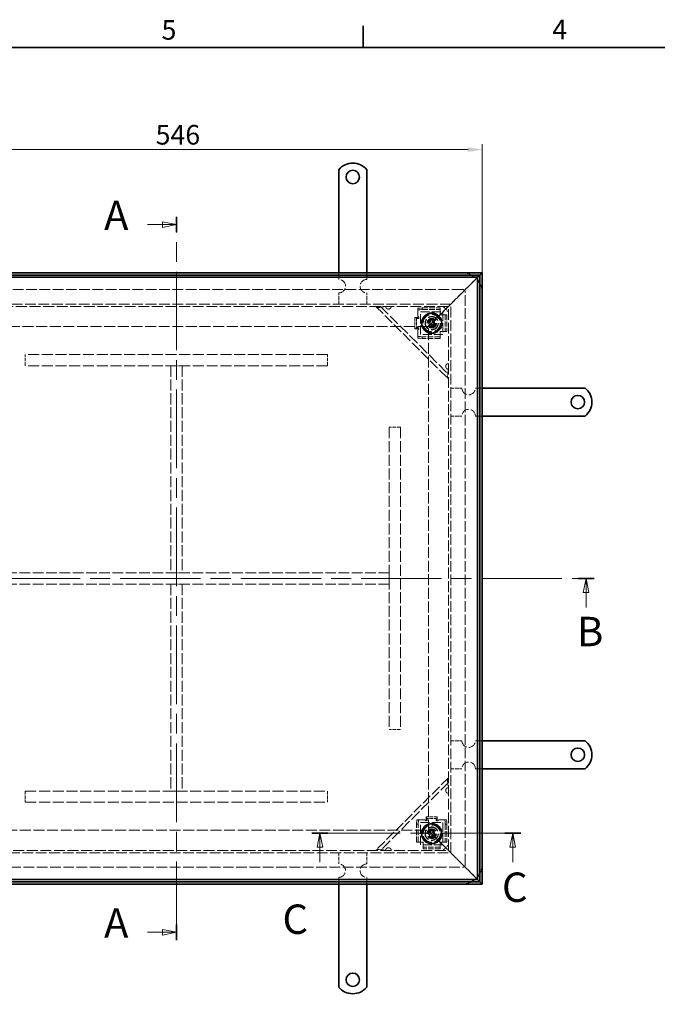
# Model space of a CAD drawing. Units: millimetres. Extents: x 0 to 2709, y 0 to 1485.
# Drawn here: x 393 to 963, y 581 to 1460 of the extents above; entities that cross this region are included whole.
import ezdxf

# ---------------------------------------------------------------- set-up
doc = ezdxf.new("R2010")
doc.units = ezdxf.units.MM
doc.header["$LTSCALE"] = 5
doc.linetypes.add('CHAIN', pattern=[0.7087, 0.4724, -0.0591, 0.1181, -0.0591])
doc.linetypes.add('DASHED_SPACE', pattern=[0.2067, 0.1654, -0.0413])
for name, color, linetype, lineweight, true_color in [('Kóta (ISO)', 5, 'Continuous', 9, 0x0000ff), ('Skrytá (ISO)', 7, 'DASHED_SPACE', 9, 0x0080c0), ('Čára řezu (ISO)', 3, 'CHAIN', 18, 0x00ff00)]:
    doc.layers.add(name, color=color, linetype=linetype, lineweight=lineweight, true_color=true_color)
doc.layers.add('Rámeček (ISO)', color=7, linetype='Continuous', lineweight=35)
doc.layers.add('Viditelná (ISO)', color=7, linetype='Continuous', lineweight=35)
doc.styles.add('Text popisu (ISO)', font='TAHOMA.TTF')
doc.styles.add('Text poznámky (ISO)', font='TAHOMA.TTF')
doc.dimstyles.new('Výchozí (ISO)', dxfattribs={"dimscale": 5, "dimtxt": 3.5, "dimasz": 2.5, "dimexe": 1, "dimexo": 0, "dimgap": 0.762, "dimtad": 1, "dimrnd": 1e-08, "dimtxsty": 'Text poznámky (ISO)', "dimcen": 0.09, "dimdle": 10, "dimclrd": 256, "dimclre": 256, "dimclrt": 256, "dimazin": 2, "dimtfac": 1.001486, "dimtmove": 0, "dimatfit": 3, "dimfxl": 1, "dimtolj": 1, "dimlwd": -1, "dimlwe": -1, "dimarcsym": 0})

# ---------------------------------------------------------------- blocks, each defined once
blk = doc.blocks.new('Rámečky Default Border')
at = {"layer": 'Rámeček (ISO)'}
blk.add_line((140, 287), (140, 290.9), dxfattribs=at)
at = {"layer": 'Rámeček (ISO)', "flags": 128}
blk.add_lwpolyline([(10, 10), (10, 287), (410, 287), (410, 10), (10, 10)], dxfattribs=at)
at = {"layer": 'Rámeček (ISO)', "char_height": 3.5, "attachment_point": 7, "style": 'Text poznámky (ISO)'}
for s, insert in [('4', (173.78, 287.4)), ('5', (103.98, 287.33))]:
    blk.add_mtext(s, dxfattribs=dict(at, insert=insert))
blk = doc.blocks.new('2dPrevedenyRez0')
at = {"layer": 'Čára řezu (ISO)', "linetype": 'Continuous'}
for p, q in [((101.45, 255.4), (104.14, 255.4)), ((106.64, 255.4), (104.14, 255.9)), ((104.14, 255.9), (104.14, 254.9)), ((104.14, 255.4), (106.64, 255.4)), ((104.14, 254.9), (106.64, 255.4)), ((101.45, 128.97), (104.14, 128.97)), ((106.64, 128.97), (104.14, 129.47)), ((104.14, 129.47), (104.14, 128.47)), ((104.14, 128.97), (106.64, 128.97)), ((104.14, 128.47), (106.64, 128.97))]:
    blk.add_line(p, q, dxfattribs=at)
at = {"layer": 'Čára řezu (ISO)', "linetype": 'CHAIN', "ltscale": 5.946372}
blk.add_line((106.64, 127.58), (106.64, 256.78), dxfattribs=at)
at = {"layer": 'Čára řezu (ISO)', "linetype": 'Continuous', "lineweight": 35}
for p, q in [((106.64, 254.01), (106.64, 256.78)), ((106.64, 127.58), (106.64, 130.36))]:
    blk.add_line(p, q, dxfattribs=at)
at = {"layer": 'Čára řezu (ISO)', "linetype": 'Continuous', "flags": 128}
for points in [[(104.14, 254.9), (106.64, 255.4), (104.14, 255.9), (104.14, 254.9)], [(104.14, 128.47), (106.64, 128.97), (104.14, 129.47), (104.14, 128.47)]]:
    blk.add_lwpolyline(points, dxfattribs=at)
at = {"layer": 'Čára řezu (ISO)'}
for points in [[(104.14, 254.9), (106.64, 255.4), (104.14, 255.9), (104.14, 254.9)], [(104.14, 128.47), (106.64, 128.97), (104.14, 129.47), (104.14, 128.47)]]:
    blk.add_solid(points, dxfattribs=at)
at = {"layer": 'Čára řezu (ISO)', "char_height": 5.25, "attachment_point": 7, "style": 'Text popisu (ISO)'}
for insert in [(93.71, 252.77), (93.71, 126.34)]:
    blk.add_mtext('A', dxfattribs=dict(at, insert=insert))
blk = doc.blocks.new('2dPrevedenyRez1')
at = {"layer": 'Čára řezu (ISO)', "linetype": 'CHAIN', "ltscale": 6.073092}
blk.add_line((32.04, 192.18), (181.24, 192.18), dxfattribs=at)
at = {"layer": 'Čára řezu (ISO)', "linetype": 'Continuous', "lineweight": 35}
for p, q in [((32.04, 192.18), (34.9, 192.18)), ((178.37, 192.18), (181.24, 192.18))]:
    blk.add_line(p, q, dxfattribs=at)
at = {"layer": 'Čára řezu (ISO)', "linetype": 'Continuous'}
for p, q in [((33.47, 192.18), (32.97, 189.68)), ((33.47, 189.68), (33.47, 192.18)), ((33.97, 189.68), (33.47, 192.18)), ((179.81, 192.18), (179.31, 189.68)), ((179.81, 189.68), (179.81, 192.18)), ((180.31, 189.68), (179.81, 192.18)), ((32.97, 189.68), (33.97, 189.68)), ((33.47, 186.98), (33.47, 189.68)), ((179.31, 189.68), (180.31, 189.68)), ((179.81, 186.98), (179.81, 189.68))]:
    blk.add_line(p, q, dxfattribs=at)
at = {"layer": 'Čára řezu (ISO)', "linetype": 'Continuous', "flags": 128}
for points in [[(33.97, 189.68), (33.47, 192.18), (32.97, 189.68), (33.97, 189.68)], [(180.31, 189.68), (179.81, 192.18), (179.31, 189.68), (180.31, 189.68)]]:
    blk.add_lwpolyline(points, dxfattribs=at)
at = {"layer": 'Čára řezu (ISO)'}
for points in [[(33.97, 189.68), (33.47, 192.18), (32.97, 189.68), (33.97, 189.68)], [(180.31, 189.68), (179.81, 192.18), (179.31, 189.68), (180.31, 189.68)]]:
    blk.add_solid(points, dxfattribs=at)
at = {"layer": 'Čára řezu (ISO)', "char_height": 5.25, "attachment_point": 7, "style": 'Text popisu (ISO)'}
for insert in [(31.87, 178.43), (178.2, 178.43)]:
    blk.add_mtext('B', dxfattribs=dict(at, insert=insert))
blk = doc.blocks.new('*D19')
at = {"layer": 'Defpoints', "color": 0, "transparency": 16777216}
for p in [(806.19, 1343.91), (260.19, 1233.91), (806.19, 1233.91)]:
    blk.add_point(p, dxfattribs=at)
at = {"layer": 'Kóta (ISO)', "transparency": 16777216}
for p, q in [((260.19, 1233.91), (260.19, 1348.91)), ((806.19, 1233.91), (806.19, 1348.91)), ((272.69, 1343.91), (793.69, 1343.91))]:
    blk.add_line(p, q, dxfattribs=at)
for points in [[(272.69, 1346), (272.69, 1341.83), (260.19, 1343.91)], [(793.69, 1346), (793.69, 1341.83), (806.19, 1343.91)]]:
    blk.add_solid(points, dxfattribs=at)
at = {"layer": 'Kóta (ISO)', "transparency": 16777216, "insert": (514.61, 1365.92), "char_height": 17.5, "attachment_point": 1, "style": 'Text poznámky (ISO)'}
blk.add_mtext('\\A1;546', dxfattribs=at)
blk = doc.blocks.new('2dPrevedenyRez2')
at = {"layer": 'Čára řezu (ISO)', "linetype": 'CHAIN', "ltscale": 6.077494}
blk.add_line((168.16, 146.68), (130.83, 146.68), dxfattribs=at)
at = {"layer": 'Čára řezu (ISO)', "linetype": 'Continuous', "lineweight": 35}
for p, q in [((133.7, 146.68), (130.83, 146.68)), ((168.16, 146.68), (165.29, 146.68))]:
    blk.add_line(p, q, dxfattribs=at)
at = {"layer": 'Čára řezu (ISO)', "linetype": 'Continuous'}
for p, q in [((132.27, 146.68), (131.77, 144.18)), ((132.27, 144.18), (132.27, 146.68)), ((132.77, 144.18), (132.27, 146.68)), ((166.72, 146.68), (166.22, 144.18)), ((166.72, 144.18), (166.72, 146.68)), ((167.22, 144.18), (166.72, 146.68)), ((131.77, 144.18), (132.77, 144.18)), ((132.27, 141.48), (132.27, 144.18)), ((166.22, 144.18), (167.22, 144.18)), ((166.72, 141.48), (166.72, 144.18))]:
    blk.add_line(p, q, dxfattribs=at)
at = {"layer": 'Čára řezu (ISO)', "linetype": 'Continuous', "flags": 128}
for points in [[(132.77, 144.18), (132.27, 146.68), (131.77, 144.18), (132.77, 144.18)], [(167.22, 144.18), (166.72, 146.68), (166.22, 144.18), (167.22, 144.18)]]:
    blk.add_lwpolyline(points, dxfattribs=at)
at = {"layer": 'Čára řezu (ISO)'}
for points in [[(132.77, 144.18), (132.27, 146.68), (131.77, 144.18), (132.77, 144.18)], [(167.22, 144.18), (166.72, 146.68), (166.22, 144.18), (167.22, 144.18)]]:
    blk.add_solid(points, dxfattribs=at)
at = {"layer": 'Čára řezu (ISO)', "char_height": 5.25, "attachment_point": 7, "style": 'Text popisu (ISO)'}
for insert in [(164.79, 132.75), (125.58, 127.04)]:
    blk.add_mtext('C', dxfattribs=dict(at, insert=insert))

msp = doc.modelspace()

# ---------------------------------------------------------------- linework, layer by layer
at = {"layer": 'Skrytá (ISO)', "ltscale": 2.285536}
for p, q in [((678.194, 1227.914), (678.194, 1233.914)), ((703.194, 1227.914), (703.194, 1233.914)), ((800.194, 1130.914), (806.194, 1130.914)), ((800.194, 1105.914), (806.194, 1105.914)), ((800.194, 815.914), (806.194, 815.914)), ((800.194, 790.914), (806.194, 790.914)), ((678.194, 693.914), (678.194, 687.914)), ((703.194, 693.914), (703.194, 687.914))]:
    msp.add_line(p, q, dxfattribs=at)
at = {"layer": 'Skrytá (ISO)', "ltscale": 4.829725}
for p, q in [((802.194, 1229.914), (793.927, 1221.648)), ((793.927, 1221.648), (802.194, 1229.914)), ((793.927, 700.181), (802.194, 691.914)), ((802.194, 691.914), (793.927, 700.181))]:
    msp.add_line(p, q, dxfattribs=at)
at = {"layer": 'Skrytá (ISO)', "ltscale": 11.498521}
for p, q in [((788.694, 1218.914), (277.694, 1218.914)), ((791.194, 705.414), (791.194, 1216.414)), ((277.694, 702.914), (788.694, 702.914))]:
    msp.add_line(p, q, dxfattribs=at)
at = {"layer": 'Skrytá (ISO)', "ltscale": 3.809293}
for p, q in [((678.194, 1205.914), (678.194, 1215.914)), ((703.194, 1205.914), (703.194, 1215.914)), ((398.194, 1150.914), (398.194, 1160.914)), ((668.194, 1150.914), (668.194, 1160.914)), ((538.194, 1150.914), (528.194, 1150.914)), ((778.194, 1130.914), (788.194, 1130.914)), ((778.194, 1105.914), (788.194, 1105.914)), ((733.194, 1095.914), (723.194, 1095.914)), ((538.194, 965.914), (528.194, 965.914)), ((723.194, 955.914), (723.194, 965.914)), ((538.194, 955.914), (528.194, 955.914)), ((733.194, 825.914), (723.194, 825.914)), ((778.194, 815.914), (788.194, 815.914)), ((778.194, 790.914), (788.194, 790.914)), ((398.194, 770.914), (398.194, 760.914)), ((538.194, 770.914), (528.194, 770.914)), ((668.194, 770.914), (668.194, 760.914)), ((678.194, 715.914), (678.194, 705.914)), ((703.194, 715.914), (703.194, 705.914))]:
    msp.add_line(p, q, dxfattribs=at)
at = {"layer": 'Skrytá (ISO)', "ltscale": 11.887451}
for p, q in [((776.194, 1203.914), (790.194, 1217.914)), ((790.194, 1217.914), (776.194, 1203.914)), ((790.194, 703.914), (776.194, 717.914)), ((776.194, 717.914), (790.194, 703.914))]:
    msp.add_line(p, q, dxfattribs=at)
at = {"layer": 'Skrytá (ISO)', "ltscale": 3.18565}
for p, q in [((793.927, 1221.648), (790.194, 1217.914)), ((790.194, 1217.914), (793.927, 1221.648)), ((790.194, 703.914), (793.927, 700.181)), ((793.927, 700.181), (790.194, 703.914))]:
    msp.add_line(p, q, dxfattribs=at)
at = {"layer": 'Skrytá (ISO)', "ltscale": 11.563831}
for p, q in [((778.194, 1205.914), (288.194, 1205.914)), ((778.194, 715.914), (778.194, 1205.914)), ((288.194, 715.914), (778.194, 715.914))]:
    msp.add_line(p, q, dxfattribs=at)
at = {"layer": 'Skrytá (ISO)', "ltscale": 11.756168}
for p, q in [((776.194, 1203.914), (290.194, 1203.914)), ((776.194, 717.914), (776.194, 1203.914)), ((290.194, 717.914), (776.194, 717.914))]:
    msp.add_line(p, q, dxfattribs=at)
at = {"layer": 'Skrytá (ISO)', "ltscale": 11.118032}
for p, q in [((711.194, 1203.914), (776.194, 1138.914)), ((776.194, 782.914), (711.194, 717.914))]:
    msp.add_line(p, q, dxfattribs=at)
at = {"layer": 'Skrytá (ISO)', "ltscale": 11.876962}
for p, q in [((715.437, 1203.914), (776.194, 1143.157)), ((776.194, 778.672), (715.437, 717.914))]:
    msp.add_line(p, q, dxfattribs=at)
at = {"layer": 'Skrytá (ISO)', "ltscale": 2.154818}
for p, q in [((752.694, 1202.547), (748.694, 1202.199)), ((748.694, 1200.704), (752.694, 1201.053)), ((752.694, 1176.776), (748.694, 1177.124)), ((748.694, 1175.63), (752.694, 1175.281)), ((747.91, 745.414), (747.561, 741.414)), ((749.055, 741.414), (749.404, 745.414)), ((772.984, 745.414), (773.333, 741.414)), ((774.827, 741.414), (774.478, 745.414))]:
    msp.add_line(p, q, dxfattribs=at)
at = {"layer": 'Skrytá (ISO)', "ltscale": 0.571309}
for p, q in [((748.694, 1202.199), (748.694, 1200.704)), ((752.694, 1201.053), (752.694, 1202.547)), ((768.694, 1202.547), (768.694, 1201.053)), ((774.827, 1196.414), (773.333, 1196.414)), ((747.681, 1193.915), (746.186, 1193.915)), ((749.124, 1192.925), (748.179, 1192.925)), ((749.515, 1193.915), (749.792, 1193.915)), ((747.681, 1183.913), (746.186, 1183.913)), ((748.042, 1184.913), (749.055, 1184.913)), ((749.703, 1183.913), (749.338, 1183.913)), ((774.827, 1181.414), (773.333, 1181.414)), ((748.694, 1177.124), (748.694, 1175.63)), ((752.694, 1175.281), (752.694, 1176.776)), ((768.694, 1175.281), (768.694, 1176.776)), ((756.193, 746.427), (756.193, 747.922)), ((766.195, 746.427), (766.195, 747.922)), ((747.561, 741.414), (749.055, 741.414)), ((749.404, 745.414), (747.91, 745.414)), ((756.193, 744.405), (756.193, 744.771)), ((757.193, 746.067), (757.193, 745.053)), ((765.205, 744.984), (765.205, 745.929)), ((766.195, 744.593), (766.195, 744.317)), ((774.478, 745.414), (772.984, 745.414)), ((773.333, 741.414), (774.827, 741.414)), ((747.561, 725.414), (749.055, 725.414)), ((774.827, 725.414), (773.333, 725.414)), ((753.694, 719.281), (753.694, 720.776)), ((768.694, 719.281), (768.694, 720.776))]:
    msp.add_line(p, q, dxfattribs=at)
at = {"layer": 'Skrytá (ISO)', "ltscale": 2.381154}
for p, q in [((748.694, 1200.16), (748.694, 1200.704)), ((748.694, 1177.124), (748.694, 1177.669)), ((749.404, 745.414), (749.949, 745.414)), ((772.439, 745.414), (772.984, 745.414))]:
    msp.add_line(p, q, dxfattribs=at)
at = {"layer": 'Skrytá (ISO)', "ltscale": 0.847602}
for p, q in [((748.694, 1198.665), (748.694, 1200.16)), ((768.694, 1198.665), (768.694, 1200.16)), ((770.945, 1196.414), (772.439, 1196.414)), ((748.694, 1179.163), (748.694, 1177.669)), ((768.694, 1179.163), (768.694, 1177.669)), ((770.945, 1181.414), (772.439, 1181.414)), ((751.443, 745.414), (749.949, 745.414)), ((770.945, 745.414), (772.439, 745.414)), ((751.443, 725.414), (749.949, 725.414)), ((753.694, 723.163), (753.694, 721.669)), ((768.694, 723.163), (768.694, 721.669)), ((770.945, 725.414), (772.439, 725.414))]:
    msp.add_line(p, q, dxfattribs=at)
at = {"layer": 'Skrytá (ISO)', "ltscale": 1.424613}
for p, q in [((748.694, 1194.925), (748.694, 1198.665)), ((767.205, 745.414), (770.945, 745.414))]:
    msp.add_line(p, q, dxfattribs=at)
at = {"layer": 'Skrytá (ISO)', "ltscale": 9.675858}
for p, q in [((751.194, 1178.914), (751.194, 1198.914)), ((751.194, 1198.914), (771.194, 1198.914)), ((771.194, 1198.914), (771.194, 1178.914)), ((771.194, 1178.914), (751.194, 1178.914)), ((751.194, 722.914), (751.194, 742.914)), ((751.194, 742.914), (771.194, 742.914)), ((771.194, 742.914), (771.194, 722.914)), ((771.194, 722.914), (751.194, 722.914))]:
    msp.add_line(p, q, dxfattribs=at)
at = {"layer": 'Skrytá (ISO)', "ltscale": 6.094929}
for p, q in [((752.694, 1202.547), (768.694, 1202.547)), ((752.694, 1201.053), (768.694, 1201.053)), ((768.694, 1176.776), (752.694, 1176.776)), ((768.694, 1175.281), (752.694, 1175.281)), ((747.561, 725.414), (747.561, 741.414)), ((749.055, 725.414), (749.055, 741.414)), ((773.333, 741.414), (773.333, 725.414)), ((774.827, 741.414), (774.827, 725.414))]:
    msp.add_line(p, q, dxfattribs=at)
at = {"layer": 'Skrytá (ISO)', "ltscale": 10.946984}
for p, q in [((774.194, 1201.914), (758.194, 1185.914)), ((758.194, 1185.914), (774.194, 1201.914)), ((758.194, 735.914), (774.194, 719.914)), ((774.194, 719.914), (758.194, 735.914))]:
    msp.add_line(p, q, dxfattribs=at)
at = {"layer": 'Skrytá (ISO)', "ltscale": 3.904912}
for p, q in [((768.694, 1201.053), (768.694, 1200.16)), ((772.439, 1196.414), (773.333, 1196.414)), ((747.681, 1193.915), (748.574, 1193.915)), ((747.681, 1183.913), (748.574, 1183.913)), ((773.333, 1181.414), (772.439, 1181.414)), ((768.694, 1177.669), (768.694, 1176.776)), ((756.193, 746.427), (756.193, 745.534)), ((766.195, 746.427), (766.195, 745.534)), ((749.949, 725.414), (749.055, 725.414)), ((753.694, 720.776), (753.694, 721.669)), ((768.694, 721.669), (768.694, 720.776)), ((773.333, 725.414), (772.439, 725.414))]:
    msp.add_line(p, q, dxfattribs=at)
at = {"layer": 'Skrytá (ISO)', "ltscale": 0.857397}
for p, q in [((768.694, 1198.665), (768.694, 1196.414)), ((768.694, 1196.414), (770.945, 1196.414)), ((768.694, 1181.414), (768.694, 1179.163)), ((770.945, 1181.414), (768.694, 1181.414)), ((753.694, 725.414), (751.443, 725.414)), ((753.694, 723.163), (753.694, 725.414)), ((768.694, 725.414), (768.694, 723.163)), ((770.945, 725.414), (768.694, 725.414))]:
    msp.add_line(p, q, dxfattribs=at)
at = {"layer": 'Skrytá (ISO)', "ltscale": 2.693548}
for p, q in [((771.194, 1203.914), (776.194, 1198.914)), ((776.194, 722.914), (771.194, 717.914))]:
    msp.add_line(p, q, dxfattribs=at)
at = {"layer": 'Skrytá (ISO)', "ltscale": 5.71399}
for p, q in [((773.333, 1196.414), (773.333, 1181.414)), ((774.827, 1196.414), (774.827, 1181.414)), ((768.694, 720.776), (753.694, 720.776)), ((768.694, 719.281), (753.694, 719.281))]:
    msp.add_line(p, q, dxfattribs=at)
at = {"layer": 'Skrytá (ISO)', "ltscale": 1.455164}
for p, q in [((776.194, 1203.914), (774.194, 1201.914)), ((774.194, 1201.914), (776.194, 1203.914)), ((774.194, 719.914), (776.194, 717.914)), ((776.194, 717.914), (774.194, 719.914))]:
    msp.add_line(p, q, dxfattribs=at)
at = {"layer": 'Skrytá (ISO)', "ltscale": 3.81006}
for p, q in [((746.186, 1193.915), (746.186, 1183.913)), ((747.681, 1193.915), (747.681, 1183.913)), ((766.195, 747.922), (756.193, 747.922)), ((766.195, 746.427), (756.193, 746.427))]:
    msp.add_line(p, q, dxfattribs=at)
at = {"layer": 'Skrytá (ISO)', "ltscale": 0.175097}
for p, q in [((748.574, 1193.915), (748.683, 1193.915)), ((766.195, 745.534), (766.195, 745.425))]:
    msp.add_line(p, q, dxfattribs=at)
at = {"layer": 'Skrytá (ISO)', "ltscale": 0.14637}
for p, q in [((749.694, 1193.925), (750.078, 1193.925)), ((766.205, 744.414), (766.205, 744.03))]:
    msp.add_line(p, q, dxfattribs=at)
at = {"layer": 'Skrytá (ISO)', "ltscale": 0.105981}
for p, q in [((749.792, 1193.915), (750.068, 1193.915)), ((766.195, 744.317), (766.195, 744.04))]:
    msp.add_line(p, q, dxfattribs=at)
at = {"layer": 'Skrytá (ISO)', "ltscale": 0.003709}
for p, q in [((750.078, 1193.915), (750.068, 1193.915)), ((750.078, 1193.925), (750.078, 1193.915)), ((750.068, 1183.913), (750.078, 1183.913)), ((750.078, 1183.913), (750.078, 1183.903)), ((756.193, 744.03), (756.183, 744.03)), ((756.193, 744.04), (756.193, 744.03)), ((766.195, 744.03), (766.195, 744.04)), ((766.205, 744.03), (766.195, 744.03))]:
    msp.add_line(p, q, dxfattribs=at)
at = {"layer": 'Skrytá (ISO)', "ltscale": 1.099577}
for p, q in [((758.31, 1188.782), (759.638, 1191.346)), ((759.866, 1186.351), (758.31, 1188.782)), ((759.638, 1191.346), (762.522, 1191.478)), ((762.522, 1191.478), (764.078, 1189.046)), ((764.078, 1189.046), (762.75, 1186.483)), ((762.75, 1186.483), (759.866, 1186.351)), ((758.316, 733.142), (759.953, 735.52)), ((759.557, 730.536), (758.316, 733.142)), ((762.435, 730.308), (759.557, 730.536)), ((759.953, 735.52), (762.83, 735.292)), ((764.072, 732.686), (762.435, 730.308)), ((762.83, 735.292), (764.072, 732.686))]:
    msp.add_line(p, q, dxfattribs=at)
at = {"layer": 'Skrytá (ISO)', "ltscale": 11.767937}
for p, q in [((758.194, 1185.914), (308.194, 1185.914)), ((758.194, 735.914), (758.194, 1185.914)), ((308.194, 735.914), (758.194, 735.914))]:
    msp.add_line(p, q, dxfattribs=at)
at = {"layer": 'Skrytá (ISO)', "ltscale": 0.140525}
for p, q in [((748.574, 1183.913), (748.651, 1183.913)), ((749.703, 1183.913), (750.068, 1183.913)), ((756.193, 745.534), (756.193, 745.457)), ((756.193, 744.405), (756.193, 744.04))]:
    msp.add_line(p, q, dxfattribs=at)
at = {"layer": 'Skrytá (ISO)', "ltscale": 1.431269}
for p, q in [((748.694, 1179.163), (748.694, 1182.921)), ((751.443, 745.414), (755.2, 745.414))]:
    msp.add_line(p, q, dxfattribs=at)
at = {"layer": 'Skrytá (ISO)', "ltscale": 0.192869}
for p, q in [((750.078, 1183.903), (749.572, 1183.903)), ((756.183, 744.03), (756.183, 744.536))]:
    msp.add_line(p, q, dxfattribs=at)
at = {"layer": 'Skrytá (ISO)', "ltscale": 11.874918}
for p, q in [((668.194, 1160.914), (398.194, 1160.914)), ((668.194, 1150.914), (398.194, 1150.914)), ((723.194, 1095.914), (723.194, 825.914)), ((733.194, 1095.914), (733.194, 825.914)), ((398.194, 770.914), (668.194, 770.914)), ((398.194, 760.914), (668.194, 760.914))]:
    msp.add_line(p, q, dxfattribs=at)
at = {"layer": 'Skrytá (ISO)', "ltscale": 11.933559}
for p, q in [((528.194, 1150.914), (528.194, 965.914)), ((538.194, 1150.914), (538.194, 965.914)), ((528.194, 955.914), (528.194, 770.914)), ((538.194, 955.914), (538.194, 770.914))]:
    msp.add_line(p, q, dxfattribs=at)
at = {"layer": 'Skrytá (ISO)', "ltscale": 11.490082}
for p, q in [((723.194, 965.914), (343.194, 965.914)), ((723.194, 955.914), (343.194, 955.914))]:
    msp.add_line(p, q, dxfattribs=at)
at = {"layer": 'Skrytá (ISO)', "ltscale": 10.462856}
for centre in [(761.194, 1188.914), (761.194, 732.914)]:
    msp.add_circle(centre, 8.605, dxfattribs=at)
at = {"layer": 'Skrytá (ISO)', "ltscale": 12.159042}
for centre, radius in [((761.194, 1188.914), 8), ((761.194, 1188.914), 6), ((761.194, 1188.914), 4), ((761.194, 732.914), 8), ((761.194, 732.914), 6), ((761.194, 732.914), 4)]:
    msp.add_circle(centre, radius, dxfattribs=at)
at = {"layer": 'Skrytá (ISO)', "ltscale": 11.581489}
for centre in [(761.194, 1188.914), (761.194, 732.914)]:
    msp.add_circle(centre, 7.62, dxfattribs=at)
at = {"layer": 'Skrytá (ISO)', "ltscale": 11.753741}
for centre in [(761.194, 1188.914), (761.194, 732.914)]:
    msp.add_circle(centre, 5.8, dxfattribs=at)
at = {"layer": 'Skrytá (ISO)', "ltscale": 11.526772}
for centre in [(761.194, 1188.914), (761.194, 732.914)]:
    msp.add_circle(centre, 5.688, dxfattribs=at)
at = {"layer": 'Skrytá (ISO)', "ltscale": 12.918983}
for centre in [(761.194, 1188.914), (761.194, 732.914)]:
    msp.add_circle(centre, 4.25, dxfattribs=at)
at = {"layer": 'Skrytá (ISO)', "ltscale": 12.730517}
for centre in [(761.194, 1188.914), (761.194, 732.914)]:
    msp.add_circle(centre, 4.188, dxfattribs=at)
at = {"layer": 'Skrytá (ISO)', "ltscale": 9.828116}
for centre in [(761.194, 1188.914), (761.194, 732.914)]:
    msp.add_circle(centre, 3.233, dxfattribs=at)
at = {"layer": 'Skrytá (ISO)', "ltscale": 5.983681}
for centre in [(761.194, 1188.914), (761.194, 732.914)]:
    msp.add_circle(centre, 2.5, dxfattribs=at)
at = {"layer": 'Skrytá (ISO)', "ltscale": 3.590168}
for centre in [(761.194, 1188.914), (761.194, 732.914)]:
    msp.add_circle(centre, 1.5, dxfattribs=at)
at = {"layer": 'Skrytá (ISO)', "ltscale": 3.218229}
for centre, start, end in [((788.694, 1216.414), 62.33955, 90), ((788.694, 1216.414), 0, 27.66045), ((788.694, 705.414), 332.33955, 0), ((788.694, 705.414), 270, 297.66045)]:
    msp.add_arc(centre, 17.5, start, end, dxfattribs=at)
at = {"layer": 'Skrytá (ISO)', "ltscale": 9.119282}
for centre, start, end in [((678.194, 1221.914), 270, 90), ((703.194, 1221.914), 90, 270), ((794.194, 1130.914), 180, 0), ((794.194, 1105.914), 0, 180), ((794.194, 815.914), 180, 0), ((794.194, 790.914), 0, 180), ((678.194, 699.914), 270, 90), ((703.194, 699.914), 90, 270)]:
    msp.add_arc(centre, 6, start, end, dxfattribs=at)
at = {"layer": 'Skrytá (ISO)', "ltscale": 1.275656}
for centre, start, end in [((788.694, 1216.414), 39.517653, 50.482347), ((788.694, 705.414), 309.517653, 320.482347)]:
    msp.add_arc(centre, 17.5, start, end, dxfattribs=at)
at = {"layer": 'Skrytá (ISO)', "ltscale": 1.495845}
for centre, start, end in [((788.694, 1216.414), 0, 90), ((788.694, 705.414), 270, 0)]:
    msp.add_arc(centre, 2.5, start, end, dxfattribs=at)
at = {"layer": 'Skrytá (ISO)', "ltscale": 0.135035}
for centre, start, end in [((722.508, 1203.914), 180, 188.130102), ((776.194, 1150.228), 261.869898, 270), ((776.194, 771.601), 90, 98.130102), ((722.508, 717.914), 171.869898, 180)]:
    msp.add_arc(centre, 2.5, start, end, dxfattribs=at)
at = {"layer": 'Skrytá (ISO)', "ltscale": 1.630981}
for centre, start, end in [((722.508, 1203.914), 261.869898, 0), ((776.194, 1150.228), 90, 188.130102), ((776.194, 771.601), 171.869898, 270), ((722.508, 717.914), 0, 98.130102)]:
    msp.add_arc(centre, 2.5, start, end, dxfattribs=at)
at = {"layer": 'Skrytá (ISO)', "ltscale": 0.598278}
for centre, start, end in [((748.694, 1193.925), 0, 90), ((766.205, 745.414), 270, 0)]:
    msp.add_arc(centre, 1, start, end, dxfattribs=at)
at = {"layer": 'Skrytá (ISO)', "ltscale": 0.547873}
for centre, start, end in [((748.572, 1183.913), 277.00835, 359.427034), ((756.193, 745.536), 187.00835, 269.427034)]:
    msp.add_arc(centre, 1, start, end, dxfattribs=at)
at = {"layer": 'Skrytá (ISO)', "ltscale": 4.254117}
for points in [[(719.679, 1203.914), (717.608, 1203.454), (715.551, 1203.008), (713.953, 1203.021), (712.746, 1203.032), (711.803, 1203.306), (711.194, 1203.914)], [(776.194, 1138.914), (775.388, 1139.72), (775.184, 1141.126), (775.365, 1142.918), (775.502, 1144.273), (775.846, 1145.835), (776.194, 1147.4)], [(776.194, 774.429), (775.734, 776.5), (775.287, 778.557), (775.301, 780.155), (775.311, 781.362), (775.585, 782.306), (776.194, 782.914)], [(711.194, 717.914), (711.999, 718.72), (713.406, 718.924), (715.198, 718.743), (716.553, 718.606), (718.114, 718.262), (719.679, 717.914)]]:
    msp.add_open_spline(points, degree=3, knots=[0, 0, 0, 0, 0.8946709, 0.8946709, 0.8946709, 1.5707963, 1.5707963, 1.5707963, 1.5707963], dxfattribs=at)
at = {"layer": 'Skrytá (ISO)', "ltscale": 1.225866}
for points in [[(722.154, 1201.439), (722.034, 1201.457), (721.914, 1201.483), (721.397, 1201.636), (721.026, 1201.86), (720.454, 1202.433), (720.229, 1202.804), (720.076, 1203.321), (720.05, 1203.44), (720.033, 1203.561)], [(775.84, 1147.753), (775.72, 1147.77), (775.601, 1147.796), (775.083, 1147.95), (774.712, 1148.174), (774.14, 1148.746), (773.916, 1149.117), (773.762, 1149.635), (773.736, 1149.754), (773.719, 1149.874)], [(773.719, 771.954), (773.736, 772.074), (773.762, 772.194), (773.916, 772.711), (774.14, 773.082), (774.712, 773.655), (775.083, 773.879), (775.601, 774.032), (775.72, 774.058), (775.84, 774.075)], [(720.033, 718.268), (720.05, 718.388), (720.076, 718.508), (720.229, 719.025), (720.454, 719.396), (721.026, 719.968), (721.397, 720.193), (721.914, 720.346), (722.034, 720.372), (722.154, 720.389)]]:
    msp.add_open_spline(points, degree=3, knots=[0.49001532, 0.49001532, 0.49001532, 0.49001532, 0.52547397, 0.52547397, 0.64692835, 0.64692835, 0.76838272, 0.76838272, 0.80384138, 0.80384138, 0.80384138, 0.80384138], dxfattribs=at)
at = {"layer": 'Skrytá (ISO)', "ltscale": 1.466238}
for points in [[(747.298, 1193.915), (747.269, 1193.598), (747.383, 1193.284), (747.606, 1193.102), (748.078, 1192.718), (749.354, 1193.11), (749.499, 1193.779), (749.509, 1193.824), (749.514, 1193.87), (749.515, 1193.915)], [(766.195, 746.81), (765.878, 746.839), (765.563, 746.725), (765.382, 746.502), (764.998, 746.03), (765.39, 744.754), (766.058, 744.609), (766.103, 744.599), (766.149, 744.594), (766.195, 744.593)]]:
    msp.add_open_spline(points, degree=3, knots=[0.50159158, 0.50159158, 0.50159158, 0.50159158, 0.65378943, 0.65378943, 0.65378943, 0.97657066, 0.97657066, 0.97657066, 0.99840836, 0.99840836, 0.99840836, 0.99840836], dxfattribs=at)
at = {"layer": 'Skrytá (ISO)', "ltscale": 1.017573}
for points in [[(749.792, 1193.915), (749.791, 1193.87), (749.789, 1193.824), (749.784, 1193.779), (749.711, 1193.11), (749.073, 1192.718), (748.837, 1193.102), (748.726, 1193.284), (748.669, 1193.598), (748.683, 1193.915)], [(766.195, 744.317), (766.149, 744.317), (766.103, 744.32), (766.058, 744.324), (765.39, 744.397), (764.998, 745.035), (765.382, 745.271), (765.563, 745.382), (765.878, 745.439), (766.195, 745.425)]]:
    msp.add_open_spline(points, degree=3, knots=[-0.99840836, -0.99840836, -0.99840836, -0.99840836, -0.97657066, -0.97657066, -0.97657066, -0.65378943, -0.65378943, -0.65378943, -0.50159158, -0.50159158, -0.50159158, -0.50159158], dxfattribs=at)
at = {"layer": 'Skrytá (ISO)', "ltscale": 1.468271}
for points in [[(749.338, 1183.913), (749.338, 1184.62), (748.027, 1185.135), (747.543, 1184.766), (747.31, 1184.589), (747.195, 1184.25), (747.234, 1183.913)], [(756.193, 744.771), (756.899, 744.771), (757.415, 746.081), (757.046, 746.565), (756.868, 746.798), (756.53, 746.913), (756.193, 746.875)]]:
    msp.add_open_spline(points, degree=3, knots=[0, 0, 0, 0, 0.33735176, 0.33735176, 0.33735176, 0.5, 0.5, 0.5, 0.5], dxfattribs=at)
at = {"layer": 'Skrytá (ISO)', "ltscale": 1.021815}
for points in [[(748.651, 1183.913), (748.632, 1184.25), (748.689, 1184.589), (748.806, 1184.766), (749.048, 1185.135), (749.703, 1184.62), (749.703, 1183.913)], [(756.193, 745.457), (756.53, 745.476), (756.868, 745.419), (757.046, 745.302), (757.415, 745.06), (756.899, 744.405), (756.193, 744.405)]]:
    msp.add_open_spline(points, degree=3, knots=[-0.5, -0.5, -0.5, -0.5, -0.33735176, -0.33735176, -0.33735176, 0, 0, 0, 0], dxfattribs=at)
at = {"layer": 'Viditelná (ISO)'}
for p, q in [((678.194, 1309.414), (678.194, 1325.902)), ((703.194, 1309.414), (703.194, 1325.902)), ((678.194, 1309.414), (678.194, 1305.525)), ((678.194, 1303.05), (678.194, 1305.525)), ((678.194, 1295.272), (678.194, 1303.05)), ((703.194, 1309.414), (703.194, 1305.525)), ((703.194, 1303.05), (703.194, 1305.525)), ((703.194, 1295.272), (703.194, 1303.05)), ((678.194, 1292.797), (678.194, 1295.272)), ((703.194, 1292.797), (703.194, 1295.272)), ((678.194, 1292.797), (678.194, 1285.019)), ((678.194, 1282.544), (678.194, 1285.019)), ((703.194, 1292.797), (703.194, 1285.019)), ((703.194, 1282.544), (703.194, 1285.019)), ((678.194, 1274.766), (678.194, 1282.544)), ((703.194, 1274.766), (703.194, 1282.544)), ((678.194, 1272.291), (678.194, 1274.766)), ((678.194, 1272.291), (678.194, 1264.513)), ((703.194, 1272.291), (703.194, 1274.766)), ((703.194, 1272.291), (703.194, 1264.513)), ((678.194, 1262.038), (678.194, 1264.513)), ((678.194, 1254.26), (678.194, 1262.038)), ((703.194, 1262.038), (703.194, 1264.513)), ((703.194, 1254.26), (703.194, 1262.038)), ((678.194, 1251.785), (678.194, 1254.26)), ((678.194, 1251.785), (678.194, 1247.896)), ((703.194, 1251.785), (703.194, 1254.26)), ((703.194, 1251.785), (703.194, 1247.896)), ((678.194, 1233.914), (678.194, 1247.896)), ((703.194, 1233.914), (703.194, 1247.896)), ((806.194, 1233.914), (260.194, 1233.914)), ((262.194, 1231.914), (804.194, 1231.914)), ((804.194, 1231.914), (802.194, 1229.914)), ((802.194, 1229.914), (804.194, 1231.914)), ((806.194, 1233.914), (804.194, 1231.914)), ((804.194, 1231.914), (806.194, 1233.914)), ((804.194, 1231.914), (804.194, 689.914)), ((806.194, 687.914), (806.194, 1233.914)), ((264.194, 1229.914), (802.194, 1229.914)), ((802.194, 1229.914), (802.194, 691.914)), ((806.194, 1130.914), (820.176, 1130.914)), ((824.065, 1130.914), (820.176, 1130.914)), ((824.065, 1130.914), (826.54, 1130.914)), ((826.54, 1130.914), (834.318, 1130.914)), ((834.318, 1130.914), (836.793, 1130.914)), ((844.571, 1130.914), (836.793, 1130.914)), ((844.571, 1130.914), (847.046, 1130.914)), ((847.046, 1130.914), (854.824, 1130.914)), ((854.824, 1130.914), (857.299, 1130.914)), ((865.077, 1130.914), (857.299, 1130.914)), ((865.077, 1130.914), (867.552, 1130.914)), ((867.552, 1130.914), (875.33, 1130.914)), ((875.33, 1130.914), (877.805, 1130.914)), ((881.694, 1130.914), (877.805, 1130.914)), ((881.694, 1130.914), (898.181, 1130.914)), ((806.194, 1105.914), (820.176, 1105.914)), ((824.065, 1105.914), (820.176, 1105.914)), ((824.065, 1105.914), (826.54, 1105.914)), ((826.54, 1105.914), (834.318, 1105.914)), ((834.318, 1105.914), (836.793, 1105.914)), ((844.571, 1105.914), (836.793, 1105.914)), ((844.571, 1105.914), (847.046, 1105.914)), ((847.046, 1105.914), (854.824, 1105.914)), ((854.824, 1105.914), (857.299, 1105.914)), ((865.077, 1105.914), (857.299, 1105.914)), ((865.077, 1105.914), (867.552, 1105.914)), ((867.552, 1105.914), (875.33, 1105.914)), ((875.33, 1105.914), (877.805, 1105.914)), ((881.694, 1105.914), (877.805, 1105.914)), ((881.694, 1105.914), (898.181, 1105.914)), ((806.194, 815.914), (820.176, 815.914)), ((824.065, 815.914), (820.176, 815.914)), ((824.065, 815.914), (826.54, 815.914)), ((826.54, 815.914), (834.318, 815.914)), ((834.318, 815.914), (836.793, 815.914)), ((844.571, 815.914), (836.793, 815.914)), ((844.571, 815.914), (847.046, 815.914)), ((847.046, 815.914), (854.824, 815.914)), ((854.824, 815.914), (857.299, 815.914)), ((865.077, 815.914), (857.299, 815.914)), ((865.077, 815.914), (867.552, 815.914)), ((867.552, 815.914), (875.33, 815.914)), ((875.33, 815.914), (877.805, 815.914)), ((881.694, 815.914), (877.805, 815.914)), ((881.694, 815.914), (898.181, 815.914)), ((806.194, 790.914), (820.176, 790.914)), ((824.065, 790.914), (820.176, 790.914)), ((824.065, 790.914), (826.54, 790.914)), ((826.54, 790.914), (834.318, 790.914)), ((834.318, 790.914), (836.793, 790.914)), ((844.571, 790.914), (836.793, 790.914)), ((844.571, 790.914), (847.046, 790.914)), ((847.046, 790.914), (854.824, 790.914)), ((854.824, 790.914), (857.299, 790.914)), ((865.077, 790.914), (857.299, 790.914)), ((865.077, 790.914), (867.552, 790.914)), ((867.552, 790.914), (875.33, 790.914)), ((875.33, 790.914), (877.805, 790.914)), ((881.694, 790.914), (877.805, 790.914)), ((881.694, 790.914), (898.181, 790.914)), ((260.194, 687.914), (806.194, 687.914)), ((804.194, 689.914), (262.194, 689.914)), ((802.194, 691.914), (264.194, 691.914)), ((678.194, 687.914), (678.194, 673.933)), ((703.194, 687.914), (703.194, 673.933)), ((802.194, 691.914), (804.194, 689.914)), ((804.194, 689.914), (802.194, 691.914)), ((804.194, 689.914), (806.194, 687.914)), ((806.194, 687.914), (804.194, 689.914)), ((678.194, 670.043), (678.194, 673.933)), ((678.194, 670.043), (678.194, 667.569)), ((703.194, 670.043), (703.194, 673.933)), ((703.194, 670.043), (703.194, 667.569)), ((678.194, 667.569), (678.194, 659.79)), ((678.194, 659.79), (678.194, 657.316)), ((703.194, 667.569), (703.194, 659.79)), ((703.194, 659.79), (703.194, 657.316)), ((678.194, 649.537), (678.194, 657.316)), ((703.194, 649.537), (703.194, 657.316)), ((678.194, 649.537), (678.194, 647.062)), ((678.194, 647.062), (678.194, 639.284)), ((703.194, 649.537), (703.194, 647.062)), ((703.194, 647.062), (703.194, 639.284)), ((678.194, 639.284), (678.194, 636.809)), ((678.194, 629.031), (678.194, 636.809)), ((703.194, 639.284), (703.194, 636.809)), ((703.194, 629.031), (703.194, 636.809)), ((678.194, 629.031), (678.194, 626.556)), ((678.194, 626.556), (678.194, 618.778)), ((703.194, 629.031), (703.194, 626.556)), ((703.194, 626.556), (703.194, 618.778)), ((678.194, 618.778), (678.194, 616.303)), ((678.194, 612.414), (678.194, 616.303)), ((703.194, 618.778), (703.194, 616.303)), ((703.194, 612.414), (703.194, 616.303)), ((678.194, 612.414), (678.194, 595.927)), ((703.194, 612.414), (703.194, 595.927))]:
    msp.add_line(p, q, dxfattribs=at)
for centre, radius in [((690.694, 1319.414), 6), ((761.194, 1188.914), 9), ((891.694, 1118.414), 6), ((891.694, 803.414), 6), ((761.194, 732.914), 9), ((690.694, 602.414), 6)]:
    msp.add_circle(centre, radius, dxfattribs=at)
for centre, radius, start, end in [((690.694, 1315.914), 16, 38.624833, 141.375167), ((788.694, 1216.414), 17.5, 50.482347, 62.33955), ((788.694, 1216.414), 17.5, 27.66045, 39.517653), ((888.194, 1118.414), 16, 308.624833, 51.375167), ((888.194, 803.414), 16, 308.624833, 51.375167), ((788.694, 705.414), 17.5, 320.482347, 332.33955), ((788.694, 705.414), 17.5, 297.66045, 309.517653), ((690.694, 605.914), 16, 218.624833, 321.375167)]:
    msp.add_arc(centre, radius, start, end, dxfattribs=at)

# ---------------------------------------------------------------- block references
at = {"xscale": 5, "yscale": 5, "zscale": 5}
msp.add_blockref('Rámečky Default Border', (0, 0), dxfattribs=at)
at = {"layer": 'Čára řezu (ISO)', "xscale": 5, "yscale": 5, "zscale": 5}
for name in ['2dPrevedenyRez0', '2dPrevedenyRez1', '2dPrevedenyRez2']:
    msp.add_blockref(name, (0, 0), dxfattribs=at)

# ---------------------------------------------------------------- dimensions: what is measured, and where the dimension line sits
at = {"layer": 'Kóta (ISO)'}
dim = msp.add_linear_dim(base=(806.194, 1343.914), p1=(260.194, 1233.914), p2=(806.194, 1233.914), angle=180, dimstyle='Výchozí (ISO)', override={"dimdec": 2, "dimtp": 0, "dimtm": 0, "dimtdec": 2, "dimtofl": 0, "dimatfit": 1}, dxfattribs=at)
dim.commit()
dim.dimension.update_dxf_attribs({"geometry": '*D19', "text_midpoint": (533.194, 1343.914), "dimtype": 160})

doc.saveas('drawing.dxf')
